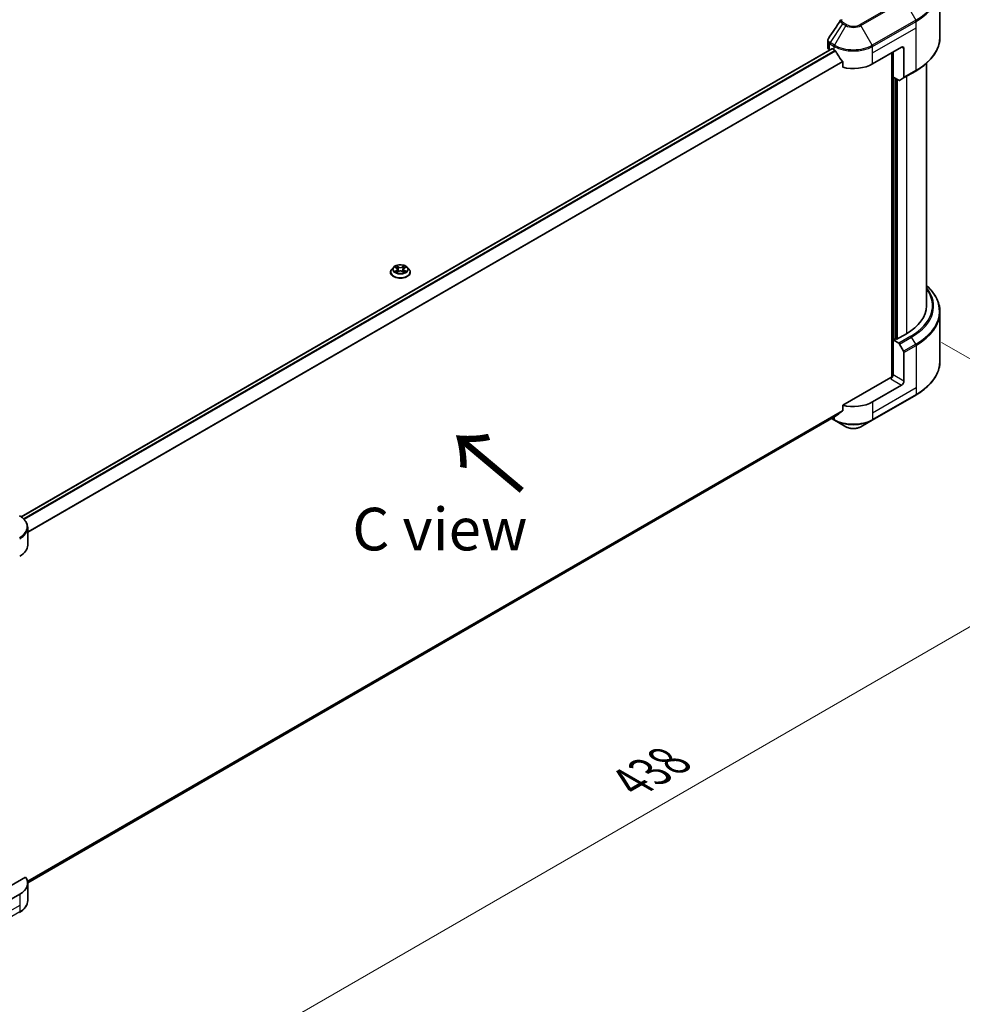
# Model space of a CAD drawing. Units: millimetres. Extents: x 87 to 11682, y 48 to 2015.
# Drawn here: x 628 to 960, y 881 to 1228 of the extents above; entities that cross this region are included whole.
import ezdxf

# ---------------------------------------------------------------- set-up
doc = ezdxf.new("R2010")
doc.units = ezdxf.units.MM
doc.header["$LTSCALE"] = 6
doc.layers.get('Defpoints').update_dxf_attribs({"lineweight": 25})
for name, color, linetype, lineweight in [('Dimension (ISO)', 7, 'Continuous', 18), ('Symbol (ISO)', 7, 'Continuous', 18), ('Visible (ISO)', 7, 'Continuous', 35), ('Visible Narrow (ISO)', 7, 'Continuous', 25)]:
    doc.layers.add(name, color=color, linetype=linetype, lineweight=lineweight)
doc.styles.add('Note Text (TK)', font='txt')
doc.dimstyles.new('Default - Method 1b (TK)', dxfattribs={"dimscale": 6, "dimtxt": 2.5, "dimasz": 2.5, "dimexe": 1, "dimexo": 1.5, "dimgap": 1, "dimtad": 1, "dimrnd": 1e-08, "dimdsep": 46, "dimtxsty": 'Note Text (TK)', "dimcen": 0.09, "dimdle": 5, "dimclrd": 100, "dimclre": 100, "dimclrt": 7, "dimadec": 1, "dimazin": 1, "dimtfac": 1, "dimtmove": 0, "dimatfit": 3, "dimfxl": 1, "dimtolj": 1, "dimlwd": -1, "dimlwe": -1, "dimarcsym": 0})

# ---------------------------------------------------------------- blocks, each defined once
blk = doc.blocks.new('*D20')
at = {"layer": 'Defpoints', "color": 0}
for p in [(943.71, 1119.6), (1044.44, 1061.44), (572.06, 905.02)]:
    blk.add_point(p, dxfattribs=at)
at = {"layer": 'Dimension (ISO)', "color": 100}
for p, q in [((952.71, 1114.4), (1050.44, 1057.98)), ((685.77, 854.37), (1031.45, 1053.94)), ((581.06, 899.82), (678.78, 843.4))]:
    blk.add_line(p, q, dxfattribs=at)
for points in [[(1030.2, 1056.11), (1032.7, 1051.78), (1044.44, 1061.44)], [(684.52, 856.53), (687.02, 852.2), (672.78, 846.87)]]:
    blk.add_solid(points, dxfattribs=at)
at = {"layer": 'Dimension (ISO)', "color": 7, "insert": (843.41, 959.37), "char_height": 15, "attachment_point": 4, "rotation": 30, "style": 'Note Text (TK)'}
blk.add_mtext('\\A1;{\\Q-30.000;\\W0.816;\\H0.816x;438}', dxfattribs=at)

msp = doc.modelspace()

# ---------------------------------------------------------------- linework, layer by layer
at = {"layer": 'Visible (ISO)'}
for p, q in [((952.1457, 1221.9851), (952.1457, 1239.2156)), ((914.0865, 1217.7339), (628.5956, 1052.9057)), ((912.5908, 1218.2777), (912.5908, 1220.5554)), ((913.2938, 1217.2979), (913.3125, 1217.287)), ((914.2665, 1217.716), (914.8605, 1217.3731)), ((928.4369, 1212.4741), (938.6192, 1218.3529)), ((939.4678, 1217.863), (939.4678, 1207.7781)), ((935.2251, 1216.3933), (935.2251, 1102.1036)), ((935.6494, 1207.8201), (935.6494, 1216.6383)), ((917.9014, 1213.1436), (917.9014, 1211.2904)), ((947.3457, 1212.6257), (947.3457, 1127.2319)), ((937.595, 1206.6968), (935.6494, 1207.8201)), ((936.4979, 1115.5233), (936.4979, 1207.3302)), ((939.3435, 1207.5034), (937.895, 1206.6671)), ((939.3435, 1207.5034), (943.5861, 1209.9529)), ((758.6454, 1139.0874), (758.6454, 1139.1273)), ((759.6644, 1140.8113), (759.0692, 1140.1473)), ((760.2475, 1140.8843), (760.7584, 1140.5788)), ((760.852, 1139.065), (761.3841, 1139.3616)), ((761.073, 1140.1592), (761.1714, 1139.243)), ((762.8666, 1139.3616), (763.3988, 1139.065)), ((763.1778, 1140.1592), (763.0794, 1139.243)), ((763.4923, 1140.5788), (764.0033, 1140.8843)), ((764.0032, 1140.8844), (764.0034, 1140.8845)), ((764.5863, 1140.8113), (765.1816, 1140.1473)), ((765.6054, 1139.0874), (765.6054, 1139.1273)), ((952.1457, 1125.0694), (952.1457, 1107.8389)), ((940.3163, 1117.4339), (936.7525, 1115.3764)), ((936.3282, 1115.6213), (935.6494, 1115.2294)), ((935.6494, 1115.2294), (937.595, 1114.1061)), ((935.6494, 1115.2294), (935.6494, 1102.9819)), ((936.7525, 1115.3764), (936.3282, 1115.6213)), ((937.895, 1113.7894), (939.3435, 1111.2805)), ((939.4678, 1100.7774), (939.4678, 1110.8623)), ((934.8009, 1102.0021), (917.9014, 1092.2452)), ((938.6192, 1099.3077), (928.4369, 1093.4289)), ((928.3126, 1086.9885), (943.5861, 1095.8067)), ((917.9014, 1092.2452), (917.9014, 1090.3921)), ((915.3628, 1088.346), (630.8654, 924.0913)), ((913.9981, 1087.5581), (914.9847, 1086.9885)), ((914.9847, 1086.9885), (918.9788, 1084.6825)), ((924.3185, 1084.6825), (928.3126, 1086.9885)), ((630.8697, 1042.9694), (630.8697, 1049.1352)), ((630.1082, 926.0877), (617.0271, 918.5354)), ((630.8697, 923.9242), (630.8697, 917.7585)), ((628.0579, 920.0051), (617.8756, 914.1263))]:
    msp.add_line(p, q, dxfattribs=at)
for centre, major_axis, ratio, start_param, end_param in [((914.9908, 1218.2777), (-2.4, 0), 0.57735027, 0, 0.78539816), ((914.2665, 1217.4221), (-0.18, 0.3118), 0.57735027, 5.49778714, 6.28318531), ((921.6487, 1221.2923), (9.6, 0), 0.57735027, 3.92699082, 3.97194189), ((938.6192, 1217.3731), (0.6, 1.0392), 0.57735027, 5.49778714, 7.06858347), ((921.6487, 1221.8802), (6.5268, -13.4638), 0.5228786, 4.82400679, 4.91764363), ((921.6487, 1221.8802), (6.5268, -13.4638), 0.5228786, 4.91764363, 5.12523399), ((921.6487, 1216.3933), (9.6, 0), 0.57735027, 4.31138759, 5.49778714), ((939.0435, 1208.023), (0.3, -0.5196), 0.57735027, 0, 0.78539816), ((937.595, 1207.1867), (0.3, -0.5196), 0.57735027, 5.49778714, 6.28318531), ((923.3457, 1127.2319), (24, 0), 0.57735027, 5.49778714, 6.28318531), ((937.595, 1113.6162), (0.3, -0.5196), 0.57735027, 1.57079633, 2.35619449), ((939.0435, 1111.1073), (0.3, -0.5196), 0.57735027, 0.78539816, 1.57079633), ((934.8009, 1102.492), (-0.6, -1.0392), 0.57735027, 0.78539816, 2.35619449), ((935.2251, 1101.7572), (0.6, 0), 0.57735027, 1.32748183, 2.35619449), ((938.6192, 1100.2875), (0.6, 1.0392), 0.57735027, 3.92699082, 5.49778714), ((921.6487, 1097.3481), (-9.6, 0), 0.57735027, 1.16979494, 2.35619449), ((921.6487, 1091.8613), (-9.5858, -6.7015), 0.07779162, 5.27600846, 5.36964529), ((921.6487, 1091.8613), (-9.5858, -6.7015), 0.07779162, 5.0684181, 5.27600846), ((621.2697, 1042.9694), (9.6, 0), 0.57735027, 5.49778714, 6.28318531), ((621.2697, 923.9242), (9.6, 0), 0.57735027, 5.49778714, 6.6841867)]:
    msp.add_ellipse(centre, major_axis=major_axis, ratio=ratio, start_param=start_param, end_param=end_param, dxfattribs=at)
for points in [[(912.8547, 1221.3811), (914.2925, 1223.5529), (915.729, 1225.7256), (917.1639, 1227.8996)], [(917.1768, 1227.92), (917.2035, 1227.9603), (917.2326, 1227.9993), (917.2635, 1228.0367)], [(912.8536, 1221.3797), (912.854, 1221.3802), (912.8543, 1221.3807), (912.8546, 1221.3812)], [(760.1099, 1140.9522), (760.1566, 1140.9332), (760.2035, 1140.9106), (760.2476, 1140.8844)], [(763.4894, 1141.3284), (763.4301, 1141.273), (763.3697, 1141.2044), (763.302, 1141.1385)], [(760.7614, 1139.001), (760.791, 1139.0259), (760.821, 1139.0477), (760.8519, 1139.0651)], [(764.1409, 1139.3772), (764.05, 1139.4086), (763.9579, 1139.428), (763.8887, 1139.4411)]]:
    msp.add_open_spline(points, degree=3, dxfattribs=at)
for points, knots in [([(912.5912, 1220.5536), (912.5909, 1220.7247), (912.6254, 1220.8997), (912.7313, 1221.1732), (912.7871, 1221.2798), (912.8533, 1221.3798)], [0, 0, 0, 0, 0.0519495488, 0.0519495488, 0.0870550603, 0.0870550603, 0.0870550603, 0.0870550603]), ([(952.1457, 1221.9851), (952.1457, 1221.0782), (952.0219, 1220.1715), (951.5325, 1218.3874), (951.1671, 1217.5102), (950.2097, 1215.8091), (949.6178, 1214.985), (948.2262, 1213.4081), (947.4264, 1212.6552), (945.6402, 1211.2358), (944.6538, 1210.5693), (943.5861, 1209.9529)], [3.926990817, 3.926990817, 3.926990817, 3.926990817, 4.08407045, 4.08407045, 4.241150082, 4.241150082, 4.398229715, 4.398229715, 4.555309348, 4.555309348, 4.71238898, 4.71238898, 4.71238898, 4.71238898]), ([(915.3795, 1216.989), (915.3742, 1216.9986), (915.3686, 1217.0079), (915.3386, 1217.0552), (915.3081, 1217.0932), (915.2416, 1217.1573), (915.2058, 1217.1833), (915.1723, 1217.201)], [-0.0705290281, -0.0705290281, -0.0705290281, -0.0705290281, -0.0678449297, -0.0678449297, -0.056529226, -0.056529226, -0.0452135224, -0.0452135224, -0.0452135224, -0.0452135224]), ([(917.9014, 1213.1436), (917.9014, 1213.1804), (917.8925, 1213.2217), (917.8606, 1213.2934), (917.8411, 1213.3244), (917.8189, 1213.3523)], [-0.0932612826, -0.0932612826, -0.0932612826, -0.0932612826, -0.0819853568, -0.0819853568, -0.0730776319, -0.0730776319, -0.0730776319, -0.0730776319]), ([(764.5863, 1140.8113), (764.4391, 1140.9756), (764.2521, 1141.1197), (763.8109, 1141.3679), (763.5538, 1141.47), (763.0021, 1141.619), (762.7077, 1141.6662), (762.1109, 1141.7024), (761.8086, 1141.6918), (761.2238, 1141.6139), (760.9413, 1141.5467), (760.4221, 1141.3594), (760.1856, 1141.2392), (759.8644, 1141.0091), (759.7566, 1140.9142), (759.6644, 1140.8113)], [1.26296478, 1.26296478, 1.26296478, 1.26296478, 1.5839777, 1.5839777, 1.9184063, 1.9184063, 2.25148375, 2.25148375, 2.58279719, 2.58279719, 2.9145331, 2.9145331, 3.24851107, 3.24851107, 3.4494242, 3.4494242, 3.4494242, 3.4494242]), ([(760.365, 1140.814), (760.2935, 1140.8952), (760.1844, 1140.9416), (760.0801, 1140.9644), (760.0789, 1140.9646), (760.0777, 1140.9648)], [0.0019022161, 0.0019022161, 0.0019022161, 0.0019022161, 0.0320559737, 0.0320559737, 0.0323943032, 0.0323943032, 0.0323943032, 0.0323943032]), ([(760.0777, 1140.9648), (760.0788, 1140.9645), (760.0799, 1140.9641), (760.0905, 1140.96), (760.1002, 1140.9562), (760.1099, 1140.9522)], [-0.03239430317, -0.03239430317, -0.03239430317, -0.03239430317, -0.03205597372, -0.03205597372, -0.02897275834, -0.02897275834, -0.02897275834, -0.02897275834]), ([(760.7438, 1141.3443), (760.7434, 1141.3447), (760.7429, 1141.3452), (760.7417, 1141.3462), (760.741, 1141.3468), (760.7404, 1141.3474)], [-0.000230599076, -0.000230599076, -0.000230599076, -0.000230599076, 0, 0, 0.000338329447, 0.000338329447, 0.000338329447, 0.000338329447]), ([(760.7404, 1141.3474), (760.7408, 1141.3467), (760.7412, 1141.3461), (760.7419, 1141.3449), (760.7423, 1141.3444), (760.7426, 1141.3439)], [-0.000338329447, -0.000338329447, -0.000338329447, -0.000338329447, 0, 0, 0.000241517914, 0.000241517914, 0.000241517914, 0.000241517914]), ([(763.3627, 1141.0927), (763.43, 1141.1858), (763.4684, 1141.2817), (763.5096, 1141.3461), (763.51, 1141.3467), (763.5104, 1141.3474)], [0, 0, 0, 0, 0.0320559737, 0.0320559737, 0.0323943032, 0.0323943032, 0.0323943032, 0.0323943032]), ([(763.5104, 1141.3474), (763.5097, 1141.3468), (763.509, 1141.3462), (763.5021, 1141.34), (763.4957, 1141.3342), (763.4894, 1141.3284)], [-0.03239430317, -0.03239430317, -0.03239430317, -0.03239430317, -0.03205597372, -0.03205597372, -0.02897275834, -0.02897275834, -0.02897275834, -0.02897275834]), ([(764.173, 1140.9648), (764.1719, 1140.9646), (764.1707, 1140.9644), (764.1687, 1140.9639), (764.1679, 1140.9637), (764.1671, 1140.9636)], [-0.000338329447, -0.000338329447, -0.000338329447, -0.000338329447, 0, 0, 0.000241517914, 0.000241517914, 0.000241517914, 0.000241517914]), ([(764.1677, 1140.9628), (764.1684, 1140.9631), (764.1691, 1140.9634), (764.1709, 1140.9641), (764.172, 1140.9645), (764.173, 1140.9648)], [-0.000230599076, -0.000230599076, -0.000230599076, -0.000230599076, 0, 0, 0.000338329447, 0.000338329447, 0.000338329447, 0.000338329447]), ([(759.0692, 1140.1473), (759.0156, 1140.0875), (758.9664, 1140.0256), (758.8776, 1139.8981), (758.8381, 1139.8324), (758.7694, 1139.6978), (758.7403, 1139.6289), (758.6932, 1139.4885), (758.6754, 1139.4171), (758.6514, 1139.2729), (758.6454, 1139.2001), (758.6454, 1139.1273)], [3.449424205, 3.449424205, 3.449424205, 3.449424205, 3.544937527, 3.544937527, 3.64045085, 3.64045085, 3.735964172, 3.735964172, 3.831477495, 3.831477495, 3.926990817, 3.926990817, 3.926990817, 3.926990817]), ([(758.6454, 1139.0874), (758.6454, 1138.8729), (758.7019, 1138.6588), (758.9214, 1138.2488), (759.0881, 1138.0537), (759.5185, 1137.6997), (759.7859, 1137.5424), (760.3905, 1137.2856), (760.7282, 1137.1865), (761.438, 1137.0559), (761.8101, 1137.0243), (762.552, 1137.0313), (762.9217, 1137.0697), (763.6229, 1137.2132), (763.9542, 1137.3183), (764.5457, 1137.5864), (764.8058, 1137.7495), (765.2254, 1138.1197), (765.3856, 1138.3267), (765.5644, 1138.7217), (765.6054, 1138.9044), (765.6054, 1139.0874)], [3.92699082, 3.92699082, 3.92699082, 3.92699082, 4.2267014, 4.2267014, 4.53911238, 4.53911238, 4.86360542, 4.86360542, 5.18933336, 5.18933336, 5.51408383, 5.51408383, 5.83843868, 5.83843868, 6.16327278, 6.16327278, 6.48907018, 6.48907018, 6.81298523, 6.81298523, 7.06858347, 7.06858347, 7.06858347, 7.06858347]), ([(760.0831, 1139.3675), (760.0824, 1139.3673), (760.0816, 1139.367), (760.0799, 1139.3663), (760.0788, 1139.3659), (760.0777, 1139.3655)], [-0.000230599076, -0.000230599076, -0.000230599076, -0.000230599076, 0, 0, 0.000338329447, 0.000338329447, 0.000338329447, 0.000338329447]), ([(760.0777, 1139.3655), (760.0789, 1139.3658), (760.0801, 1139.366), (760.0821, 1139.3665), (760.0829, 1139.3666), (760.0837, 1139.3668)], [-0.000338329447, -0.000338329447, -0.000338329447, -0.000338329447, 0, 0, 0.000241517914, 0.000241517914, 0.000241517914, 0.000241517914]), ([(760.4794, 1139.3219), (760.501, 1139.3039), (760.5245, 1139.2857), (760.5749, 1139.2496), (760.6019, 1139.2316), (760.6591, 1139.196), (760.6894, 1139.1784), (760.7531, 1139.144), (760.7865, 1139.1271), (760.8417, 1139.1012), (760.8625, 1139.0919), (760.8838, 1139.0827)], [4.534916607, 4.534916607, 4.534916607, 4.534916607, 4.605062038, 4.605062038, 4.675207469, 4.675207469, 4.7453529, 4.7453529, 4.815498331, 4.815498331, 4.856375894, 4.856375894, 4.856375894, 4.856375894]), ([(760.8733, 1139.0768), (760.815, 1139.0804), (760.7793, 1139.0431), (760.7412, 1138.9843), (760.7408, 1138.9837), (760.7404, 1138.983)], [0.0024310368, 0.0024310368, 0.0024310368, 0.0024310368, 0.0320559737, 0.0320559737, 0.0323943032, 0.0323943032, 0.0323943032, 0.0323943032]), ([(760.7404, 1138.983), (760.741, 1138.9836), (760.7417, 1138.9842), (760.7487, 1138.9904), (760.755, 1138.9958), (760.7614, 1139.001)], [-0.03239430317, -0.03239430317, -0.03239430317, -0.03239430317, -0.03205597372, -0.03205597372, -0.02897275834, -0.02897275834, -0.02897275834, -0.02897275834]), ([(761.073, 1140.1592), (761.0695, 1140.1919), (761.062, 1140.2242), (761.0395, 1140.2873), (761.0245, 1140.318), (760.9878, 1140.3772), (760.966, 1140.4057), (760.9163, 1140.46), (760.8885, 1140.4858), (760.8274, 1140.5346), (760.7941, 1140.5575), (760.7584, 1140.5788)], [0.847301519, 0.847301519, 0.847301519, 0.847301519, 0.988509822, 0.988509822, 1.129718125, 1.129718125, 1.270926428, 1.270926428, 1.412134731, 1.412134731, 1.553343034, 1.553343034, 1.553343034, 1.553343034]), ([(762.8666, 1139.3616), (762.7866, 1139.4063), (762.6956, 1139.4432), (762.4997, 1139.4993), (762.3949, 1139.5185), (762.1802, 1139.5377), (762.0705, 1139.5377), (761.8559, 1139.5185), (761.751, 1139.4993), (761.5552, 1139.4432), (761.4642, 1139.4063), (761.3841, 1139.3616)], [1.58824962, 1.58824962, 1.58824962, 1.58824962, 1.89542757, 1.89542757, 2.20260552, 2.20260552, 2.50978346, 2.50978346, 2.81696141, 2.81696141, 3.12413936, 3.12413936, 3.12413936, 3.12413936]), ([(763.4923, 1140.5788), (763.4567, 1140.5575), (763.4234, 1140.5346), (763.3623, 1140.4858), (763.3344, 1140.46), (763.2848, 1140.4057), (763.263, 1140.3772), (763.2263, 1140.318), (763.2113, 1140.2873), (763.1888, 1140.2242), (763.1813, 1140.1919), (763.1778, 1140.1592)], [3.159045946, 3.159045946, 3.159045946, 3.159045946, 3.300254249, 3.300254249, 3.441462552, 3.441462552, 3.582670855, 3.582670855, 3.723879158, 3.723879158, 3.865087461, 3.865087461, 3.865087461, 3.865087461]), ([(763.367, 1139.0827), (763.3883, 1139.0919), (763.4091, 1139.1012), (763.4643, 1139.1271), (763.4977, 1139.144), (763.5614, 1139.1784), (763.5917, 1139.196), (763.6489, 1139.2316), (763.6759, 1139.2496), (763.7263, 1139.2857), (763.7497, 1139.3039), (763.7714, 1139.3219)], [6.139198394, 6.139198394, 6.139198394, 6.139198394, 6.180075957, 6.180075957, 6.250221388, 6.250221388, 6.320366819, 6.320366819, 6.390512249, 6.390512249, 6.46065768, 6.46065768, 6.46065768, 6.46065768]), ([(763.5069, 1138.9861), (763.5074, 1138.9856), (763.5079, 1138.9852), (763.509, 1138.9842), (763.5097, 1138.9836), (763.5104, 1138.983)], [-0.000230599076, -0.000230599076, -0.000230599076, -0.000230599076, 0, 0, 0.000338329447, 0.000338329447, 0.000338329447, 0.000338329447]), ([(763.5104, 1138.983), (763.51, 1138.9837), (763.5096, 1138.9843), (763.5088, 1138.9855), (763.5085, 1138.9859), (763.5082, 1138.9864)], [-0.000338329447, -0.000338329447, -0.000338329447, -0.000338329447, 0, 0, 0.000241517914, 0.000241517914, 0.000241517914, 0.000241517914]), ([(763.8727, 1139.3695), (763.9435, 1139.3829), (764.0599, 1139.3894), (764.1707, 1139.366), (764.1719, 1139.3658), (764.173, 1139.3655)], [0, 0, 0, 0, 0.0320559737, 0.0320559737, 0.0323943032, 0.0323943032, 0.0323943032, 0.0323943032]), ([(764.173, 1139.3655), (764.172, 1139.3659), (764.1709, 1139.3663), (764.1602, 1139.3704), (764.1506, 1139.3738), (764.1409, 1139.3772)], [-0.03239430317, -0.03239430317, -0.03239430317, -0.03239430317, -0.03205597372, -0.03205597372, -0.02897275834, -0.02897275834, -0.02897275834, -0.02897275834]), ([(765.6054, 1139.1273), (765.6054, 1139.2001), (765.5994, 1139.2729), (765.5754, 1139.4171), (765.5575, 1139.4885), (765.5105, 1139.6289), (765.4814, 1139.6978), (765.4127, 1139.8324), (765.3732, 1139.8981), (765.2844, 1140.0256), (765.2352, 1140.0875), (765.1816, 1140.1473)], [0.785398163, 0.785398163, 0.785398163, 0.785398163, 0.880911486, 0.880911486, 0.976424808, 0.976424808, 1.071938131, 1.071938131, 1.167451453, 1.167451453, 1.262964775, 1.262964775, 1.262964775, 1.262964775]), ([(952.1457, 1125.0694), (952.1457, 1125.9763), (952.0219, 1126.883), (951.5325, 1128.6671), (951.1671, 1129.5443), (950.2097, 1131.2454), (949.6178, 1132.0695), (948.4444, 1133.3991), (947.9178, 1133.9236), (947.3457, 1134.4288)], [3.926990817, 3.926990817, 3.926990817, 3.926990817, 4.08407045, 4.08407045, 4.241150082, 4.241150082, 4.398229715, 4.398229715, 4.506045066, 4.506045066, 4.506045066, 4.506045066]), ([(952.1457, 1107.8389), (952.1457, 1106.932), (952.0219, 1106.0252), (951.5325, 1104.2412), (951.1671, 1103.364), (950.2097, 1101.6629), (949.6178, 1100.8388), (948.2262, 1099.2619), (947.4264, 1098.509), (945.6402, 1097.0896), (944.6538, 1096.4231), (943.5861, 1095.8067)], [2.35619449, 2.35619449, 2.35619449, 2.35619449, 2.513274123, 2.513274123, 2.670353756, 2.670353756, 2.827433388, 2.827433388, 2.984513021, 2.984513021, 3.141592654, 3.141592654, 3.141592654, 3.141592654]), ([(917.8189, 1090.2244), (917.8407, 1090.2408), (917.8598, 1090.2614), (917.8921, 1090.3171), (917.9014, 1090.3546), (917.9014, 1090.3921)], [-0.0201957606, -0.0201957606, -0.0201957606, -0.0201957606, -0.0114837322, -0.0114837322, 0, 0, 0, 0]), ([(915.3628, 1088.346), (915.3629, 1088.346), (915.3629, 1088.3461), (915.3686, 1088.3494), (915.3742, 1088.3532), (915.3795, 1088.3574)], [-0.02261472819, -0.02261472819, -0.02261472819, -0.02261472819, -0.02260378156, -0.02260378156, -0.01993037131, -0.01993037131, -0.01993037131, -0.01993037131]), ([(918.9788, 1084.6825), (919.2741, 1084.512), (919.6048, 1084.3745), (920.3109, 1084.1668), (920.6864, 1084.0968), (921.4531, 1084.0266), (921.8442, 1084.0266), (922.611, 1084.0968), (922.9865, 1084.1668), (923.6926, 1084.3745), (924.0232, 1084.512), (924.3185, 1084.6825)], [1.57079633, 1.57079633, 1.57079633, 1.57079633, 1.88495559, 1.88495559, 2.19911486, 2.19911486, 2.51327412, 2.51327412, 2.82743339, 2.82743339, 3.14159265, 3.14159265, 3.14159265, 3.14159265]), ([(630.8697, 1049.1352), (630.8697, 1049.4617), (630.825, 1049.788), (630.6501, 1050.4255), (630.5201, 1050.7366), (630.1841, 1051.3337), (629.9781, 1051.6199), (629.4992, 1052.1625), (629.2263, 1052.419), (628.622, 1052.8993), (628.2905, 1053.1231), (627.9337, 1053.329)], [3.926990817, 3.926990817, 3.926990817, 3.926990817, 4.08407045, 4.08407045, 4.241150082, 4.241150082, 4.398229715, 4.398229715, 4.555309348, 4.555309348, 4.71238898, 4.71238898, 4.71238898, 4.71238898]), ([(630.8697, 917.7585), (630.8697, 917.432), (630.825, 917.1057), (630.6501, 916.4682), (630.5201, 916.1571), (630.1841, 915.56), (629.9781, 915.2738), (629.4992, 914.7312), (629.2263, 914.4747), (628.622, 913.9944), (628.2905, 913.7706), (627.9337, 913.5646)], [0.785398163, 0.785398163, 0.785398163, 0.785398163, 0.942477796, 0.942477796, 1.099557429, 1.099557429, 1.256637061, 1.256637061, 1.413716694, 1.413716694, 1.570796327, 1.570796327, 1.570796327, 1.570796327])]:
    msp.add_open_spline(points, degree=3, knots=knots, dxfattribs=at)
at = {"layer": 'Visible Narrow (ISO)'}
for p, q in [((939.292, 1235.1109), (924.0185, 1226.2927)), ((924.3185, 1225.976), (939.592, 1234.7942)), ((939.592, 1234.7942), (943.5861, 1227.8762)), ((943.5861, 1227.8762), (928.3126, 1219.058)), ((917.8443, 1226.6311), (913.4311, 1219.9551)), ((918.9788, 1225.976), (914.9847, 1219.058)), ((917.8443, 1226.6311), (918.9788, 1225.976)), ((919.2788, 1226.2927), (918.1443, 1226.9478)), ((928.3126, 1219.058), (924.3185, 1225.976)), ((928.4369, 1218.6399), (943.7104, 1227.4581)), ((928.4369, 1216.3933), (943.7104, 1225.2115)), ((943.7104, 1225.2115), (943.7104, 1227.4581)), ((943.7104, 1210.2276), (943.7104, 1225.2115)), ((914.2665, 1217.716), (628.6895, 1052.8381)), ((913.2938, 1217.2979), (913.2938, 1219.5444)), ((913.3068, 1219.5369), (914.8605, 1218.6399)), ((914.9847, 1219.058), (913.4311, 1219.9551)), ((914.8605, 1217.3731), (914.8605, 1218.6399)), ((928.4369, 1216.3933), (928.4369, 1218.6399)), ((938.6192, 1218.3529), (939.4678, 1217.863)), ((915.1723, 1217.201), (629.4219, 1052.2229)), ((915.3795, 1216.989), (629.6297, 1052.0112)), ((928.4369, 1212.4741), (928.4369, 1216.3933)), ((935.3948, 1216.4913), (935.3948, 1102.1353)), ((917.8189, 1213.3523), (630.8697, 1047.6821)), ((917.9014, 1213.1436), (630.8697, 1047.4258)), ((935.904, 1115.3764), (935.904, 1207.6731)), ((936.6676, 1207.2322), (936.6676, 1115.4254)), ((937.1767, 1115.6213), (937.1767, 1206.9383)), ((943.7104, 1210.2276), (939.4678, 1207.7781)), ((940.3163, 1208.0651), (940.3163, 1117.4339)), ((760.0777, 1140.9648), (760.7277, 1140.5763)), ((761.4134, 1140.9722), (760.7404, 1141.3474)), ((760.9487, 1141.1385), (761.3718, 1140.9026)), ((763.5104, 1141.3474), (762.8374, 1140.9722)), ((762.879, 1140.9026), (763.302, 1141.1385)), ((763.5231, 1140.5763), (764.173, 1140.9648)), ((760.7277, 1139.7541), (760.0777, 1139.3655)), ((760.3621, 1139.4411), (760.7706, 1139.6854)), ((760.5787, 1139.2474), (760.5359, 1139.3165)), ((760.7404, 1138.983), (761.4134, 1139.3582)), ((760.7706, 1139.6854), (760.8128, 1139.1148)), ((760.8165, 1139.0652), (760.8165, 1139.065)), ((760.818, 1139.0441), (760.818, 1139.0441)), ((761.3113, 1140.0529), (761.0964, 1140.8283)), ((761.3718, 1140.9026), (761.3113, 1140.0529)), ((762.8374, 1139.3582), (763.5104, 1138.983)), ((762.879, 1140.9026), (762.9395, 1140.0529)), ((763.1544, 1140.8283), (762.9395, 1140.0529)), ((763.4327, 1139.0441), (763.4327, 1139.0441)), ((763.4343, 1139.0652), (763.4343, 1139.065)), ((763.4801, 1139.6854), (763.438, 1139.1148)), ((763.4801, 1139.6854), (763.8887, 1139.4411)), ((764.173, 1139.3655), (763.5231, 1139.7541)), ((763.7149, 1139.3165), (763.672, 1139.2474)), ((941.8376, 1116.5556), (937.595, 1114.1061)), ((937.895, 1113.7894), (942.1376, 1116.2389)), ((943.5861, 1113.73), (939.3435, 1111.2805)), ((939.4678, 1110.8623), (943.7104, 1113.3118)), ((943.5861, 1113.73), (942.1376, 1116.2389)), ((943.7104, 1113.3118), (943.7104, 1098.3279)), ((939.4678, 1100.7774), (935.6494, 1102.9819)), ((934.8009, 1101.5123), (938.6192, 1099.3077)), ((943.7104, 1098.3279), (928.4369, 1089.5098)), ((943.7104, 1096.0813), (928.4369, 1087.2632)), ((943.7104, 1098.3279), (943.7104, 1096.0813)), ((928.4369, 1093.4289), (928.4369, 1089.5098)), ((917.9014, 1090.3921), (630.7917, 924.6292)), ((917.8189, 1090.2244), (630.8137, 924.5219)), ((928.4369, 1089.5098), (928.4369, 1087.2632)), ((915.3795, 1088.3574), (630.8653, 924.093)), ((914.8605, 1087.2632), (914.1739, 1087.6596)), ((914.8605, 1088.056), (914.8605, 1087.2632)), ((628.0579, 920.0051), (628.0579, 916.0859)), ((628.0579, 916.0859), (612.7844, 907.2677)), ((628.0579, 916.0859), (628.0579, 913.8393)), ((628.0579, 913.8393), (612.7844, 905.0211))]:
    msp.add_line(p, q, dxfattribs=at)
for centre, major_axis, ratio, start_param, end_param in [((923.3457, 1239.562), (28.6243, 0), 0.57735027, 5.49778714, 7.06858347), ((923.3457, 1239.2156), (28.8, 0), 0.57735027, 5.49778714, 6.28318531), ((943.2861, 1227.703), (-0.3, 0.5196), 0.57735027, 3.92699082, 4.71238898), ((918.1443, 1226.4579), (-0.3, -0.5196), 0.57735027, 3.92699082, 4.71238898), ((919.2788, 1225.8028), (-0.3, -0.5196), 0.57735027, 3.92699082, 4.71238898), ((921.6487, 1227.5175), (3.7757, 0), 0.57735027, 3.92699082, 5.49778714), ((921.6487, 1227.661), (-3.3515, 0), 0.57735027, 0.78539816, 2.35619449), ((924.0185, 1225.8028), (0.3, -0.5196), 0.57735027, 1.57079633, 2.35619449), ((923.3457, 1221.9851), (28.8, 0), 0.57735027, 5.49778714, 6.28318531), ((913.718, 1219.7893), (0.2958, 0.522), 0.58272546, 1.56556184, 2.35147354), ((913.1621, 1218.3327), (0.9628, -1.2614), 0.63699938, 2.15065267, 2.16111382), ((913.7311, 1219.7818), (-0.3, -0.5196), 0.57735027, 4.71238898, 5.49778714), ((913.4379, 1217.6899), (-1.4453, 2.4266), 0.56434082, 5.47427826, 5.48216015), ((915.2847, 1218.8848), (0.3, 0.5196), 0.57735027, 1.57079633, 2.35619449), ((921.6487, 1222.5591), (9.6, 0), 0.57735027, 3.92699082, 5.49778714), ((921.6487, 1222.9055), (-9.4243, 0), 0.57735027, 0.78539816, 2.35619449), ((928.0126, 1218.8848), (-0.3, 0.5196), 0.57735027, 3.92699082, 4.71238898), ((943.2861, 1210.4725), (0.3, -0.5196), 0.57735027, 0, 0.78539816), ((762.1254, 1140.1652), (-2.4721, 0), 0.57735027, 5.30710262, 5.68847167), ((760.9072, 1141.118), (-0.049, -0.0346), 0.18497367, 1.04331702, 2.43849919), ((760.749, 1140.8684), (0.254, -0.5076), 0.54762693, 1.22702055, 1.84227642), ((761.4134, 1140.9232), (-0.0292, -0.0524), 0.56718618, 3.91841516, 5.40194502), ((762.1254, 1141.3979), (-1.025, 0), 0.57735027, 0.80285146, 2.3387412), ((762.8374, 1140.9232), (0.0292, -0.0524), 0.56718618, 0.88124028, 2.36477015), ((763.5017, 1140.8684), (-0.254, -0.5076), 0.54762693, 4.44090888, 5.05616476), ((763.3436, 1141.118), (-0.049, 0.0346), 0.18497367, 0.70309346, 2.09827563), ((762.1254, 1140.1652), (-2.4721, 0), 0.57735027, 3.7363063, 4.11767534), ((762.1254, 1139.2341), (-3.4412, 0), 0.57735027, 5.8056187, 9.90234457), ((762.1254, 1139.1273), (-3.48, 0), 0.57735027, 0, 3.14159265), ((762.1254, 1139.0874), (3.48, 0), 0.57735027, 3.14159265, 6.28318531), ((762.1254, 1140.076), (-2.771, 0), 0.57735027, 5.8056187, 9.90234457), ((762.1254, 1140.1652), (2.4721, 0), 0.57735027, 3.7363063, 4.11767534), ((760.4051, 1139.4214), (-0.0115, -0.0589), 0.77975364, 4.52690487, 5.92208704), ((760.2215, 1138.9746), (-0.1892, -0.4518), 0.71221962, 2.67200967, 3.28726555), ((760.5789, 1139.2968), (-0.051, -0.0316), 0.72973605, 5.16344533, 5.77548257), ((762.1254, 1139.8931), (1.9346, 0), 0.57735027, 2.17629431, 2.42062218), ((760.7277, 1140.5273), (0.0308, 0.0515), 0.58733849, 0, 0.79427846), ((759.9903, 1140.1652), (1.025, 0), 0.57735027, 5.51524044, 7.05113018), ((760.7277, 1139.7051), (0.0308, -0.0515), 0.58733849, 0.86378433, 2.3473142), ((759.9903, 1140.1205), (1.0848, 0), 0.57735027, 5.51524044, 6.34508866), ((761.0549, 1140.8077), (-0.0578, -0.016), 0.22291783, 3.85158054, 5.20700366), ((761.2698, 1140.0323), (-0.0578, -0.016), 0.22288452, 3.85157383, 5.20261978), ((762.1254, 1141.3532), (1.0848, 0), 0.57735027, 3.94444411, 5.48033385), ((761.4134, 1139.3092), (-0.0292, 0.0524), 0.56718618, 5.5063628, 6.28318531), ((762.1254, 1138.9325), (1.025, 0), 0.57735027, 0.80285146, 2.3387412), ((762.8374, 1139.3092), (0.0292, 0.0524), 0.56718618, 0, 0.7768225), ((762.981, 1140.0323), (-0.0578, 0.016), 0.22288452, 4.22215818, 5.57320413), ((764.2605, 1140.1652), (-1.025, 0), 0.57735027, 5.51524044, 7.05113018), ((763.1959, 1140.8077), (-0.0578, 0.016), 0.22291783, 4.2177743, 5.57319742), ((764.2605, 1140.1205), (-1.0848, 0), 0.57735027, 6.22128195, 7.05113018), ((762.1254, 1139.8931), (1.9346, 0), 0.57735027, 0.72097047, 0.96529834), ((763.5231, 1139.7051), (-0.0308, -0.0515), 0.58733849, 3.93587111, 5.41940097), ((763.5231, 1140.5273), (-0.0308, 0.0515), 0.58733849, 5.48890685, 6.28318531), ((762.1254, 1140.1652), (2.4721, 0), 0.57735027, 5.30710262, 5.68847167), ((764.0292, 1138.9746), (0.1892, -0.4518), 0.71221962, 2.99591976, 3.61117564), ((763.6719, 1139.2968), (-0.051, 0.0316), 0.72973605, 3.64929539, 4.26133263), ((763.8457, 1139.4214), (0.0115, -0.0589), 0.77975364, 0.36109827, 1.75628044), ((923.3457, 1125.4158), (28.6243, 0), 0.57735027, 5.49778714, 6.85954973), ((923.3457, 1127.2319), (26.1515, 0), 0.57735027, 5.49778714, 6.69165342), ((923.3457, 1127.0884), (26.5757, 0), 0.57735027, 5.49778714, 6.72709511), ((923.3457, 1125.0694), (28.8, 0), 0.57735027, 5.49778714, 6.28318531), ((941.8376, 1116.0657), (0.3, -0.5196), 0.57735027, 1.57079633, 2.35619449), ((943.2861, 1113.5568), (-0.3, 0.5196), 0.57735027, 3.92699082, 4.71238898), ((923.3457, 1107.8389), (28.8, 0), 0.57735027, 5.49778714, 6.28318531), ((943.2861, 1096.3263), (0.3, -0.5196), 0.57735027, 0, 0.78539816), ((921.6487, 1091.1824), (-9.6, 0), 0.57735027, 0.78539816, 2.35619449), ((915.2847, 1087.5081), (-0.3, -0.5196), 0.57735027, 5.49778714, 6.28318531), ((921.6487, 1090.836), (9.4243, 0), 0.57735027, 3.92699082, 5.49778714), ((928.0126, 1087.5081), (0.3, -0.5196), 0.57735027, 0, 0.78539816), ((921.6487, 1086.224), (-3.7757, 0), 0.57735027, 0.78539816, 2.35619449), ((621.2697, 1049.4816), (9.4243, 0), 0.57735027, 5.49778714, 7.06858347), ((621.2697, 1049.1352), (9.6, 0), 0.57735027, 5.49778714, 6.28318531), ((621.2697, 917.7585), (9.6, 0), 0.57735027, 5.49778714, 6.28318531), ((627.6337, 914.0843), (0.3, -0.5196), 0.57735027, 0, 0.78539816)]:
    msp.add_ellipse(centre, major_axis=major_axis, ratio=ratio, start_param=start_param, end_param=end_param, dxfattribs=at)
msp.add_ellipse((762.1254, 1140.1652), major_axis=(2.5698, 0), ratio=0.57735027, dxfattribs=at)
for points, knots in [([(917.1772, 1227.9201), (917.1371, 1227.8589), (917.1129, 1227.7921), (917.1014, 1227.7244), (917.0948, 1227.6851), (917.0924, 1227.6451), (917.0938, 1227.6045), (917.0964, 1227.5289), (917.112, 1227.452), (917.1401, 1227.3757), (917.163, 1227.3136), (917.1943, 1227.2517), (917.2326, 1227.1908), (917.2935, 1227.094), (917.3614, 1227.0127), (917.4522, 1226.9247), (917.5526, 1226.8274), (917.7002, 1226.7166), (917.8443, 1226.6311)], [-0.177243428, -0.177243428, -0.177243428, -0.177243428, -0.149825893, -0.149825893, -0.149825893, -0.133930297, -0.133930297, -0.133930297, -0.104414332, -0.104414332, -0.104414332, -0.080358178, -0.080358178, -0.080358178, -0.04217927, -0.04217927, -0.04217927, 0, 0, 0, 0]), ([(918.1443, 1226.9478), (917.917, 1227.079), (917.6324, 1227.3521), (917.5352, 1227.7878), (917.6343, 1228.0333), (917.7264, 1228.1449)], [0, 0, 0, 0, 0.080358178, 0.133930297, 0.187502416, 0.187502416, 0.187502416, 0.187502416]), ([(913.4154, 1219.9644), (913.2451, 1220.0649), (913.0959, 1220.1844), (912.9869, 1220.3079), (912.9123, 1220.3925), (912.8538, 1220.4801), (912.8093, 1220.5727), (912.7709, 1220.6526), (912.7443, 1220.7345), (912.731, 1220.817), (912.719, 1220.8915), (912.7178, 1220.9664), (912.7271, 1221.0406), (912.7346, 1221.1006), (912.7491, 1221.16), (912.771, 1221.2183), (912.7918, 1221.2734), (912.8192, 1221.3275), (912.8536, 1221.3797)], [0, 0, 0, 0, 0.050060504, 0.050060504, 0.050060504, 0.084337626, 0.084337626, 0.084337626, 0.113903258, 0.113903258, 0.113903258, 0.140562711, 0.140562711, 0.140562711, 0.162131477, 0.162131477, 0.162131477, 0.182535201, 0.182535201, 0.182535201, 0.182535201]), ([(912.5909, 1220.5536), (912.5912, 1220.4437), (912.611, 1220.3353), (912.6504, 1220.2306), (912.7498, 1219.9659), (912.9757, 1219.7254), (913.2938, 1219.5444)], [-0.117686099, -0.117686099, -0.117686099, -0.117686099, -0.084337626, -0.084337626, -0.084337626, 0, 0, 0, 0])]:
    msp.add_open_spline(points, degree=3, knots=knots, dxfattribs=at)
for points in [[(760.7426, 1141.3439), (760.783, 1141.2802), (760.8213, 1141.1851), (760.8881, 1141.0927)], [(760.9487, 1141.1385), (760.8744, 1141.2109), (760.8089, 1141.2865), (760.7438, 1141.3443)], [(760.8881, 1141.0927), (760.949, 1141.0086), (760.9967, 1140.9104), (761.0243, 1140.8114)], [(763.2265, 1140.8114), (763.2541, 1140.9104), (763.3018, 1141.0086), (763.3627, 1141.0927)], [(764.1671, 1140.9636), (764.0647, 1140.9408), (763.9567, 1140.8946), (763.8858, 1140.814)], [(764.0034, 1140.8845), (764.0558, 1140.9157), (764.1124, 1140.9417), (764.1677, 1140.9628)], [(760.3621, 1139.4411), (760.2861, 1139.4267), (760.1825, 1139.4047), (760.0831, 1139.3675)], [(760.0837, 1139.3668), (760.1926, 1139.3893), (760.3078, 1139.3828), (760.3781, 1139.3695)], [(760.3781, 1139.3695), (760.4155, 1139.3625), (760.4497, 1139.3462), (760.4793, 1139.3218)], [(761.0243, 1140.8114), (761.096, 1140.553), (761.1677, 1140.2946), (761.2394, 1140.0362)], [(761.2394, 1140.0362), (761.2999, 1139.8182), (761.3702, 1139.6044), (761.4546, 1139.3976)], [(761.5116, 1139.4226), (761.4334, 1139.6272), (761.3678, 1139.8382), (761.3113, 1140.0529)], [(762.9395, 1140.0529), (762.883, 1139.8382), (762.8174, 1139.6272), (762.7392, 1139.4226)], [(762.7962, 1139.3976), (762.8806, 1139.6044), (762.9509, 1139.8182), (763.0114, 1140.0362)], [(763.0114, 1140.0362), (763.0831, 1140.2946), (763.1548, 1140.553), (763.2265, 1140.8114)], [(763.5082, 1138.9864), (763.4709, 1139.0437), (763.4354, 1139.0804), (763.3775, 1139.0768)], [(763.3988, 1139.0651), (763.4359, 1139.0443), (763.4715, 1139.0171), (763.5069, 1138.9861)], [(763.7715, 1139.3218), (763.8011, 1139.3462), (763.8353, 1139.3625), (763.8727, 1139.3695)]]:
    msp.add_open_spline(points, degree=3, dxfattribs=at)

# ---------------------------------------------------------------- texts
at = {"layer": 'Symbol (ISO)', "color": 7, "insert": (806.1338, 1061.7571), "char_height": 24, "attachment_point": 4, "rotation": 140, "line_spacing_factor": 1.5, "style": 'Note Text (TK)'}
msp.add_mtext('\\fＭＳ Ｐゴシック|b0|i0;{\\H24.0000;→}', dxfattribs=at)
at = {"layer": 'Symbol (ISO)', "color": 7, "insert": (776.0285, 1048.6189), "char_height": 15, "attachment_point": 5, "line_spacing_factor": 1.5, "style": 'Note Text (TK)'}
msp.add_mtext('\\fＭＳ Ｐゴシック|b0|i0;C view', dxfattribs=at)

# ---------------------------------------------------------------- dimensions: what is measured, and where the dimension line sits
at = {"layer": 'Dimension (ISO)', "color": 100}
dim = msp.add_linear_dim(base=(1044.4365, 1061.4422), p1=(572.0551, 905.0211), p2=(943.7104, 1119.5964), angle=210, text='{\\Q-30.000;\\W0.816;\\H0.816x;<>}', dimstyle='Default - Method 1b (TK)', override={"dimgap": 1, "dimdec": 2, "dimlfac": 1.020621, "dimtol": 0, "dimlim": 0, "dimtp": 0, "dimtm": 0, "dimtdec": 2, "dimtofl": 0, "dimatfit": 1}, dxfattribs=at)
dim.commit()
dim.dimension.update_dxf_attribs({"geometry": '*D20', "text_midpoint": (858.6088, 954.1546), "dimtype": 160})

doc.saveas('drawing.dxf')
